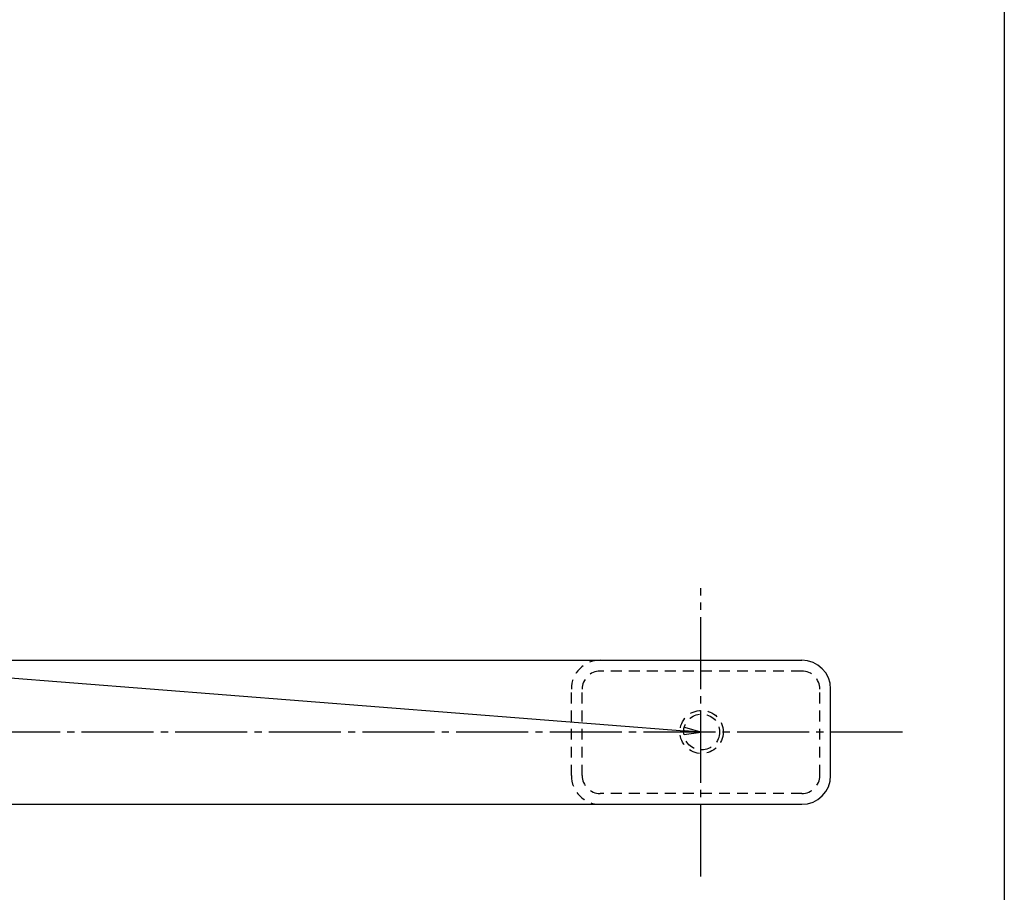
# Model space of a CAD drawing. Units: inches. Extents: x 145 to 952, y 103 to 663.
# Drawn here: x 816 to 952, y 203 to 324 of the extents above; entities that cross this region are included whole.
import ezdxf

# ---------------------------------------------------------------- set-up
doc = ezdxf.new("R2010")
doc.units = ezdxf.units.IN
doc.header["$MEASUREMENT"] = 0
doc.linetypes.add('CENS', pattern=[13, 10, -1, 1, -1])
doc.linetypes.add('HIDS', pattern=[2.5, 1.5, -1])
for name, color, linetype in [('02-実線-1', 7, 'Continuous'), ('04-破線-1', 5, 'HIDS'), ('06-中心線', 1, 'CENS'), ('10-寸法', 3, 'Continuous'), ('図枠', 7, 'Continuous')]:
    doc.layers.add(name, color=color, linetype=linetype)
doc.styles.add('STD', font='TXT.shx', dxfattribs={"bigfont": 'bigfont.shx'})
doc.dimstyles.new('1：1', dxfattribs={"dimtxt": 3.5, "dimasz": 2.3, "dimexe": 1, "dimexo": 1, "dimgap": 1, "dimtad": 3, "dimdsep": 46, "dimtxsty": 'STD', "dimblk1": 'ARRI', "dimblk2": 'ARRI', "dimsah": 1, "dimcen": 0, "dimclrd": 3, "dimclre": 3, "dimclrt": 4, "dimadec": 0, "dimazin": 0, "dimtfac": 0.7, "dimtmove": 0, "dimatfit": 0, "dimldrblk": 'ARRI', "dimfxl": 1, "dimtvp": 1, "dimtolj": 1, "dimtzin": 0, "dimarcsym": 0})

# ---------------------------------------------------------------- blocks, each defined once
blk = doc.blocks.new('ARRI')
at = {"color": 0, "linetype": 'ByBlock'}
for p, q in [((0, 0), (-1, 0.213)), ((-1, -0.213), (0, 0)), ((0, 0), (-1, 0))]:
    blk.add_line(p, q, dxfattribs=at)
blk = doc.blocks.new('*D91')
at = {"layer": '10-寸法', "color": 3, "lineweight": -2, "transparency": 16777216}
blk.add_line((340.57, 270.27), (907.99, 225.63), dxfattribs=at)
at = {"layer": 'Defpoints', "color": 0, "transparency": 16777216}
for p in [(338.28, 270.45), (910.28, 225.45), (910.28, 225.45)]:
    blk.add_point(p, dxfattribs=at)
at = {"layer": '10-寸法', "color": 3, "lineweight": -2, "transparency": 16777216, "xscale": 2.3, "yscale": 2.3, "zscale": 2.3}
for p, rotation in [((338.28, 270.45), 175.5017298296114), ((910.28, 225.45), 355.5017298296115)]:
    blk.add_blockref('ARRI', p, dxfattribs=dict(at, rotation=rotation))
at = {"layer": '10-寸法', "color": 4, "transparency": 16777216, "insert": (632.45, 250.06), "char_height": 3.5, "attachment_point": 5, "rotation": 355.5017, "style": 'STD'}
blk.add_mtext('\\A1;P=1372.7±0.5', dxfattribs=at)

msp = doc.modelspace()

# ---------------------------------------------------------------- linework, layer by layer
at = {"layer": '02-実線-1'}
for p, q in [((794.533, 235.448), (924.28, 235.448)), ((928.28, 219.448), (928.28, 231.448)), ((794.533, 215.448), (924.28, 215.448))]:
    msp.add_line(p, q, dxfattribs=at)
for centre, start, end in [((924.28, 231.448), 360, 90), ((924.28, 219.448), 270, 360)]:
    msp.add_arc(centre, 4, start, end, dxfattribs=at)
at = {"layer": '04-破線-1'}
for p, q in [((924.28, 233.948), (896.28, 233.948)), ((926.78, 219.448), (926.78, 231.448)), ((924.28, 216.948), (896.28, 216.948))]:
    msp.add_line(p, q, dxfattribs=at)
at = {"layer": '04-破線-1', "color": 5, "linetype": 'HIDS'}
for p, q in [((892.28, 219.448), (892.28, 231.448)), ((893.78, 219.448), (893.78, 231.448))]:
    msp.add_line(p, q, dxfattribs=at)
for radius in [3, 2.5]:
    msp.add_circle((910.364, 225.488), radius, dxfattribs=at)
for centre, radius, start, end in [((896.28, 231.448), 4, 90, 180), ((896.28, 231.448), 2.5, 90, 180), ((896.28, 219.448), 4, 180, 270), ((896.28, 219.448), 2.5, 180, 270)]:
    msp.add_arc(centre, radius, start, end, dxfattribs=at)
at = {"layer": '04-破線-1'}
for centre, start, end in [((924.28, 231.448), 360, 90), ((924.28, 219.448), 270, 360)]:
    msp.add_arc(centre, 2.5, start, end, dxfattribs=at)
at = {"layer": '06-中心線', "color": 1, "linetype": 'CENS'}
for p, q in [((910.28, 205.448), (910.28, 245.448)), ((938.28, 225.448), (338.28, 225.448))]:
    msp.add_line(p, q, dxfattribs=at)
at = {"layer": '図枠'}
msp.add_lwpolyline([(145.396, 662.772), (952.396, 662.772), (952.396, 102.772), (145.396, 102.772)], close=True, dxfattribs=at)

# ---------------------------------------------------------------- dimensions: what is measured, and where the dimension line sits
at = {"layer": '10-寸法'}
dim = msp.add_linear_dim(base=(910.28, 225.448), p1=(338.28, 270.448), p2=(910.28, 225.448), angle=355.50173, text='P=1372.7±0.5', dimstyle='1：1', dxfattribs=at)
dim.commit()
dim.dimension.update_dxf_attribs({"geometry": '*D91', "text_midpoint": (632.231, 247.323), "dimtype": 161})

doc.saveas('drawing.dxf')
